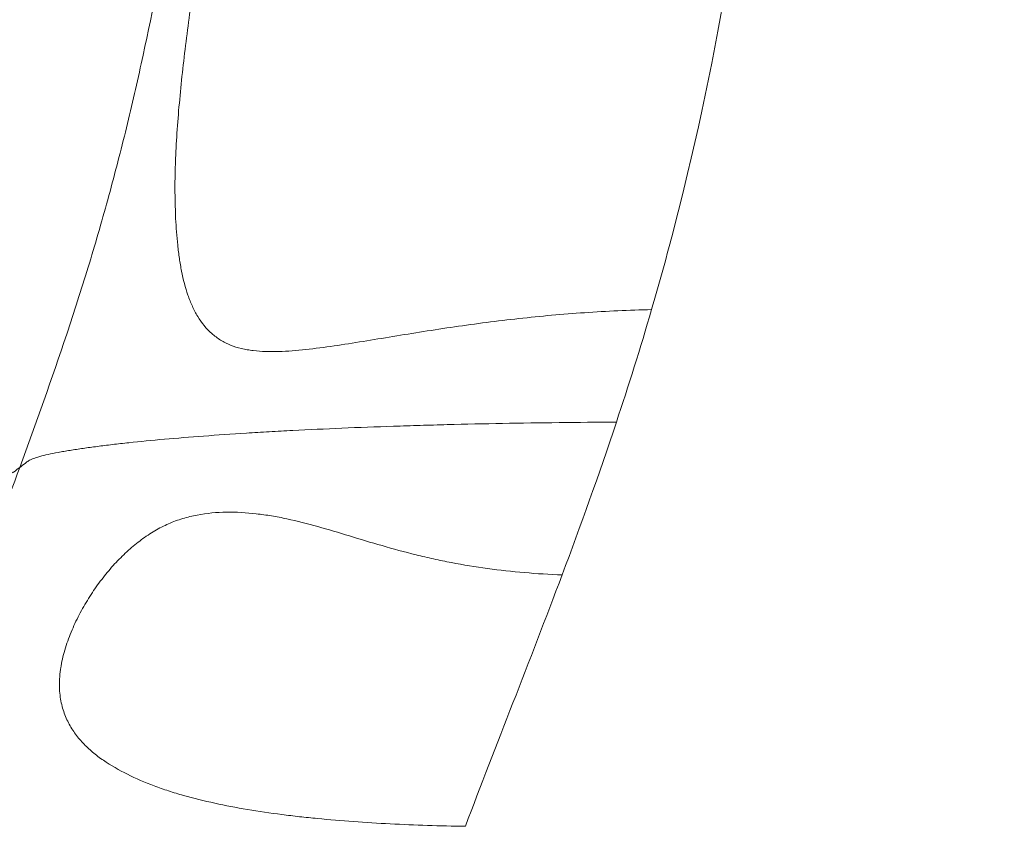
# Model space of a CAD drawing. Units: inches. Extents: x 16384 to 40817, y -7062 to 6547.
# Drawn here: x 24516 to 24749, y -6641 to -6450 of the extents above; entities that cross this region are included whole.
import ezdxf

# ---------------------------------------------------------------- set-up
doc = ezdxf.new("R2010")
doc.units = ezdxf.units.IN
doc.header["$MEASUREMENT"] = 0
doc.styles.get("Standard").update_dxf_attribs({"font": 'arial.ttf'})
doc.dimstyles.new('ISO-25', dxfattribs={"dimtxt": 150, "dimasz": 150, "dimexe": 1.25, "dimexo": 0.625, "dimtad": 1, "dimdec": 0, "dimtxsty": 'Standard', "dimcen": 2.5, "dimadec": 0, "dimazin": 0, "dimtfac": 1, "dimtdec": 0, "dimtmove": 0, "dimatfit": 3, "dimfxl": 1, "dimarcsym": 0})

# ---------------------------------------------------------------- blocks, each defined once
blk = doc.blocks.new('*D7')
at = {"color": 0, "lineweight": -2, "transparency": 16777216}
for p, q in [((21509.25, -485.43), (21468, -485.43)), ((21469.25, -635.43), (21469.25, -6912.45)), ((21509.25, -7062.45), (21468, -7062.45))]:
    blk.add_line(p, q, dxfattribs=at)
at = {"color": 0, "transparency": 16777216}
for points in [[(21444.25, -635.43), (21494.25, -635.43), (21469.25, -485.43)], [(21444.25, -6912.45), (21494.25, -6912.45), (21469.25, -7062.45)]]:
    blk.add_solid(points, dxfattribs=at)
at = {"layer": 'Defpoints', "color": 0, "transparency": 16777216}
for p in [(28381.29, -485.43), (21469.25, -7062.45), (24770.91, -7062.45)]:
    blk.add_point(p, dxfattribs=at)
at = {"color": 0, "transparency": 16777216, "insert": (21266.08, -3773.94), "char_height": 300, "attachment_point": 5, "rotation": 90}
blk.add_mtext('660', dxfattribs=at)

msp = doc.modelspace()

# ---------------------------------------------------------------- linework, layer by layer
at = {"color": 0, "linetype": 'Continuous', "lineweight": 0}
for points, knots in [([(24690.16, -6379.35), (24687.73, -6420.56), (24678.82, -6470.3), (24666.93, -6513.04), (24665.24, -6518.83)], [0, 0, 0, 0, 0.140051, 0.1625199, 0.1625199, 0.1625199, 0.1625199]), ([(24665.24, -6518.83), (24659.91, -6518.95), (24654.63, -6519.2), (24649.41, -6519.56), (24644.19, -6519.91), (24639.02, -6520.38), (24633.91, -6520.94), (24631.35, -6521.23), (24628.8, -6521.53), (24626.27, -6521.86), (24623.74, -6522.19), (24621.22, -6522.53), (24618.73, -6522.9), (24613.75, -6523.62), (24608.89, -6524.4), (24604.15, -6525.18), (24601.77, -6525.57), (24599.43, -6525.96), (24597.11, -6526.33), (24594.8, -6526.7), (24592.51, -6527.07), (24590.26, -6527.39), (24588, -6527.72), (24585.77, -6528.02), (24583.58, -6528.25), (24581.39, -6528.49), (24579.25, -6528.66), (24577.18, -6528.72), (24575.11, -6528.78), (24573.1, -6528.74), (24571.18, -6528.51), (24570.7, -6528.45), (24570.22, -6528.38), (24569.76, -6528.3), (24569.29, -6528.22), (24568.83, -6528.13), (24568.38, -6528.02), (24567.48, -6527.81), (24566.63, -6527.54), (24565.81, -6527.2), (24564.99, -6526.87), (24564.21, -6526.48), (24563.47, -6526.02), (24563.09, -6525.8), (24562.73, -6525.55), (24562.38, -6525.29), (24562.03, -6525.04), (24561.7, -6524.76), (24561.37, -6524.48), (24560.08, -6523.33), (24558.98, -6521.98), (24558.05, -6520.45), (24557.82, -6520.07), (24557.6, -6519.67), (24557.38, -6519.27), (24557.17, -6518.86), (24556.97, -6518.45), (24556.78, -6518.03), (24556.39, -6517.18), (24556.05, -6516.31), (24555.74, -6515.42), (24555.12, -6513.62), (24554.63, -6511.73), (24554.24, -6509.76), (24554.05, -6508.78), (24553.88, -6507.77), (24553.73, -6506.75), (24553.58, -6505.73), (24553.45, -6504.7), (24553.33, -6503.65), (24553.11, -6501.56), (24552.95, -6499.44), (24552.84, -6497.29), (24552.63, -6492.99), (24552.63, -6488.57), (24552.79, -6484.04), (24552.95, -6479.5), (24553.27, -6474.86), (24553.71, -6470.1), (24553.92, -6467.72), (24554.17, -6465.31), (24554.43, -6462.89), (24554.7, -6460.46), (24554.99, -6458.03), (24555.29, -6455.58), (24555.9, -6450.69), (24556.58, -6445.75), (24557.29, -6440.77), (24558, -6435.78), (24558.75, -6430.76), (24559.51, -6425.71), (24560.27, -6420.65), (24561.04, -6415.57), (24561.82, -6410.46)], [0, 0, 0, 0, 0.0158601, 0.0158601, 0.0158601, 0.0317202, 0.0317202, 0.0317202, 0.0396503, 0.0396503, 0.0396503, 0.0475804, 0.0475804, 0.0475804, 0.0634405, 0.0634405, 0.0634405, 0.0713705, 0.0713705, 0.0713705, 0.0793006, 0.0793006, 0.0793006, 0.0872306, 0.0872306, 0.0872306, 0.0951607, 0.0951607, 0.0951607, 0.1030908, 0.1030908, 0.1030908, 0.1050733, 0.1050733, 0.1050733, 0.1070558, 0.1070558, 0.1070558, 0.1110208, 0.1110208, 0.1110208, 0.1149858, 0.1149858, 0.1149858, 0.1169684, 0.1169684, 0.1169684, 0.1189509, 0.1189509, 0.1189509, 0.1268809, 0.1268809, 0.1268809, 0.1288635, 0.1288635, 0.1288635, 0.130846, 0.130846, 0.130846, 0.134811, 0.134811, 0.134811, 0.1427411, 0.1427411, 0.1427411, 0.1467061, 0.1467061, 0.1467061, 0.1506711, 0.1506711, 0.1506711, 0.1586012, 0.1586012, 0.1586012, 0.1744613, 0.1744613, 0.1744613, 0.1903214, 0.1903214, 0.1903214, 0.1982515, 0.1982515, 0.1982515, 0.2061815, 0.2061815, 0.2061815, 0.2220416, 0.2220416, 0.2220416, 0.2379018, 0.2379018, 0.2379018, 0.2537619, 0.2537619, 0.2537619, 0.2537619]), ([(24551.05, -6428.34), (24549.19, -6439.21), (24547.09, -6450.02), (24544.72, -6460.79), (24543.54, -6466.18), (24542.29, -6471.55), (24540.97, -6476.91), (24539.65, -6482.27), (24538.25, -6487.61), (24536.79, -6492.93), (24535.32, -6498.25), (24533.78, -6503.56), (24532.17, -6508.85), (24530.55, -6514.13), (24528.86, -6519.4), (24527.11, -6524.66), (24523.61, -6535.17), (24519.87, -6545.64), (24516.01, -6556.1)], [0, 0, 0, 0, 0.0337217, 0.0337217, 0.0337217, 0.0505825, 0.0505825, 0.0505825, 0.0674434, 0.0674434, 0.0674434, 0.0843042, 0.0843042, 0.0843042, 0.101165, 0.101165, 0.101165, 0.1348867, 0.1348867, 0.1348867, 0.1348867]), ([(24656.93, -6545.4), (24652.37, -6545.42), (24647.85, -6545.45), (24643.38, -6545.5), (24638.9, -6545.55), (24634.46, -6545.62), (24630.07, -6545.7), (24625.67, -6545.78), (24621.31, -6545.87), (24617, -6545.98), (24614.84, -6546.04), (24612.69, -6546.1), (24610.57, -6546.16), (24608.45, -6546.22), (24606.35, -6546.29), (24604.28, -6546.36), (24600.13, -6546.5), (24596.08, -6546.65), (24592.12, -6546.82), (24588.16, -6546.99), (24584.3, -6547.17), (24580.53, -6547.36), (24579.59, -6547.41), (24578.66, -6547.46), (24577.73, -6547.51), (24576.8, -6547.56), (24575.87, -6547.62), (24574.96, -6547.67), (24573.12, -6547.77), (24571.33, -6547.88), (24569.57, -6547.99), (24566.05, -6548.21), (24562.68, -6548.44), (24559.45, -6548.68), (24556.22, -6548.92), (24553.13, -6549.17), (24550.19, -6549.43), (24547.25, -6549.69), (24544.44, -6549.97), (24541.79, -6550.25), (24540.46, -6550.39), (24539.17, -6550.54), (24537.92, -6550.68), (24536.68, -6550.83), (24535.48, -6550.98), (24534.32, -6551.13), (24533.16, -6551.28), (24532.04, -6551.43), (24530.97, -6551.58), (24529.9, -6551.74), (24528.87, -6551.9), (24527.89, -6552.05), (24527.4, -6552.13), (24526.93, -6552.21), (24526.46, -6552.29), (24526, -6552.37), (24525.54, -6552.45), (24525.11, -6552.53), (24524.24, -6552.69), (24523.44, -6552.85), (24522.71, -6553.01), (24521.26, -6553.34), (24520.09, -6553.67), (24519.2, -6554.01), (24518.76, -6554.18), (24518.39, -6554.36), (24518.1, -6554.53), (24518.02, -6554.57), (24517.96, -6554.62), (24517.89, -6554.66), (24517.83, -6554.7), (24517.77, -6554.75), (24517.71, -6554.79), (24517.6, -6554.88), (24517.48, -6554.97), (24517.37, -6555.05), (24516.92, -6555.4), (24516.46, -6555.75), (24516.01, -6556.1)], [0, 0, 0, 0, 0.0135506, 0.0135506, 0.0135506, 0.0271012, 0.0271012, 0.0271012, 0.0406519, 0.0406519, 0.0406519, 0.0474272, 0.0474272, 0.0474272, 0.0542025, 0.0542025, 0.0542025, 0.0677531, 0.0677531, 0.0677531, 0.0813037, 0.0813037, 0.0813037, 0.0846914, 0.0846914, 0.0846914, 0.088079, 0.088079, 0.088079, 0.0948544, 0.0948544, 0.0948544, 0.108405, 0.108405, 0.108405, 0.1219556, 0.1219556, 0.1219556, 0.1355062, 0.1355062, 0.1355062, 0.1422815, 0.1422815, 0.1422815, 0.1490568, 0.1490568, 0.1490568, 0.1558322, 0.1558322, 0.1558322, 0.1626075, 0.1626075, 0.1626075, 0.1659951, 0.1659951, 0.1659951, 0.1693828, 0.1693828, 0.1693828, 0.1761581, 0.1761581, 0.1761581, 0.1897087, 0.1897087, 0.1897087, 0.196484, 0.196484, 0.196484, 0.1981778, 0.1981778, 0.1981778, 0.1998717, 0.1998717, 0.1998717, 0.2032593, 0.2032593, 0.2032593, 0.21681, 0.21681, 0.21681, 0.21681]), ([(24516.01, -6556.1), (24512.85, -6564.65), (24509.62, -6573.18), (24506.37, -6581.71), (24503.12, -6590.24), (24499.85, -6598.77), (24496.63, -6607.31), (24495.01, -6611.58), (24493.41, -6615.85), (24491.82, -6620.13), (24490.23, -6624.4), (24488.66, -6628.68), (24487.1, -6632.97), (24483.99, -6641.54), (24480.96, -6650.14), (24478.05, -6658.78), (24475.13, -6667.41), (24472.33, -6676.09), (24469.66, -6684.83), (24469, -6687.01), (24468.34, -6689.2), (24467.69, -6691.4), (24467.04, -6693.59), (24466.4, -6695.79), (24465.77, -6697.99), (24464.5, -6702.39), (24463.28, -6706.81), (24462.11, -6711.25), (24459.77, -6720.13), (24457.64, -6729.07), (24455.83, -6738.08), (24454.92, -6742.59), (24454.1, -6747.11), (24453.37, -6751.65), (24453, -6753.92), (24452.66, -6756.19), (24452.34, -6758.47), (24452.02, -6760.74), (24451.73, -6763.02), (24451.46, -6765.31)], [0.0083611, 0.0083611, 0.0083611, 0.0083611, 0.0358853, 0.0358853, 0.0358853, 0.0634094, 0.0634094, 0.0634094, 0.0771715, 0.0771715, 0.0771715, 0.0909336, 0.0909336, 0.0909336, 0.1184578, 0.1184578, 0.1184578, 0.145982, 0.145982, 0.145982, 0.152863, 0.152863, 0.152863, 0.1597441, 0.1597441, 0.1597441, 0.1735062, 0.1735062, 0.1735062, 0.2010304, 0.2010304, 0.2010304, 0.2147925, 0.2147925, 0.2147925, 0.2216735, 0.2216735, 0.2216735, 0.2285546, 0.2285546, 0.2285546, 0.2285546]), ([(24516.01, -6556.1), (24515.57, -6556.44), (24515.13, -6556.78), (24514.69, -6557.12), (24514.66, -6557.14), (24514.63, -6557.16), (24514.6, -6557.18), (24514.57, -6557.2), (24514.54, -6557.22), (24514.5, -6557.24), (24514.43, -6557.28), (24514.34, -6557.33), (24514.24, -6557.37), (24514.13, -6557.41), (24514.01, -6557.45), (24513.88, -6557.49), (24513.74, -6557.53), (24513.59, -6557.58), (24513.43, -6557.62), (24512.78, -6557.78), (24511.91, -6557.93), (24510.82, -6558.08), (24510.55, -6558.12), (24510.26, -6558.16), (24509.96, -6558.19), (24509.66, -6558.23), (24509.35, -6558.26), (24509.02, -6558.3), (24508.38, -6558.37), (24507.68, -6558.43), (24506.95, -6558.5), (24506.21, -6558.56), (24505.44, -6558.62), (24504.61, -6558.68), (24504.2, -6558.7), (24503.78, -6558.73), (24503.35, -6558.76), (24502.91, -6558.79), (24502.47, -6558.81), (24502.02, -6558.84), (24500.21, -6558.94), (24498.29, -6559.02), (24496.26, -6559.09), (24495.75, -6559.1), (24495.24, -6559.12), (24494.72, -6559.13), (24494.19, -6559.15), (24493.67, -6559.16), (24493.13, -6559.17), (24492.06, -6559.2), (24490.99, -6559.22), (24489.9, -6559.23), (24488.82, -6559.25), (24487.72, -6559.26), (24486.62, -6559.27), (24486.07, -6559.27), (24485.52, -6559.27), (24484.97, -6559.27), (24484.69, -6559.27), (24484.41, -6559.27), (24484.13, -6559.27), (24483.85, -6559.27), (24483.58, -6559.27), (24483.3, -6559.27), (24482.74, -6559.27), (24482.19, -6559.27), (24481.63, -6559.27), (24481.07, -6559.27), (24480.52, -6559.27), (24479.97, -6559.27), (24478.86, -6559.27), (24477.77, -6559.26), (24476.68, -6559.24), (24475.6, -6559.23), (24474.52, -6559.21), (24473.45, -6559.19), (24472.92, -6559.17), (24472.38, -6559.16), (24471.85, -6559.15), (24471.32, -6559.13), (24470.8, -6559.12), (24470.29, -6559.1), (24468.24, -6559.04), (24466.3, -6558.95), (24464.49, -6558.86), (24464.03, -6558.83), (24463.59, -6558.81), (24463.15, -6558.78), (24462.71, -6558.75), (24462.28, -6558.72), (24461.87, -6558.7), (24461.04, -6558.64), (24460.26, -6558.58), (24459.53, -6558.52), (24458.8, -6558.45), (24458.11, -6558.39), (24457.47, -6558.32), (24457.14, -6558.28), (24456.83, -6558.25), (24456.54, -6558.21), (24456.24, -6558.17), (24455.96, -6558.14), (24455.69, -6558.1), (24454.62, -6557.95), (24453.78, -6557.79), (24453.17, -6557.63), (24453.01, -6557.59), (24452.87, -6557.55), (24452.75, -6557.5), (24452.63, -6557.46), (24452.52, -6557.42), (24452.42, -6557.38), (24452.33, -6557.34), (24452.25, -6557.29), (24452.19, -6557.25), (24452.16, -6557.23), (24452.13, -6557.21), (24452.1, -6557.19), (24452.08, -6557.17), (24452.06, -6557.15), (24452.04, -6557.12)], [0.21681, 0.21681, 0.21681, 0.21681, 0.2298888, 0.2298888, 0.2298888, 0.2307062, 0.2307062, 0.2307062, 0.2315236, 0.2315236, 0.2315236, 0.2331585, 0.2331585, 0.2331585, 0.2347934, 0.2347934, 0.2347934, 0.2364282, 0.2364282, 0.2364282, 0.2429676, 0.2429676, 0.2429676, 0.2446025, 0.2446025, 0.2446025, 0.2462373, 0.2462373, 0.2462373, 0.249507, 0.249507, 0.249507, 0.2527768, 0.2527768, 0.2527768, 0.2544116, 0.2544116, 0.2544116, 0.2560465, 0.2560465, 0.2560465, 0.2625859, 0.2625859, 0.2625859, 0.2642207, 0.2642207, 0.2642207, 0.2658556, 0.2658556, 0.2658556, 0.2691253, 0.2691253, 0.2691253, 0.272395, 0.272395, 0.272395, 0.2740299, 0.2740299, 0.2740299, 0.2748473, 0.2748473, 0.2748473, 0.2756647, 0.2756647, 0.2756647, 0.2772996, 0.2772996, 0.2772996, 0.2789344, 0.2789344, 0.2789344, 0.2822041, 0.2822041, 0.2822041, 0.2854739, 0.2854739, 0.2854739, 0.2871087, 0.2871087, 0.2871087, 0.2887436, 0.2887436, 0.2887436, 0.295283, 0.295283, 0.295283, 0.2969178, 0.2969178, 0.2969178, 0.2985527, 0.2985527, 0.2985527, 0.3018224, 0.3018224, 0.3018224, 0.3050921, 0.3050921, 0.3050921, 0.306727, 0.306727, 0.306727, 0.3083618, 0.3083618, 0.3083618, 0.3149012, 0.3149012, 0.3149012, 0.3165361, 0.3165361, 0.3165361, 0.318171, 0.318171, 0.318171, 0.3198058, 0.3198058, 0.3198058, 0.3206232, 0.3206232, 0.3206232, 0.3214407, 0.3214407, 0.3214407, 0.3214407]), ([(24621.26, -6640.79), (24615.26, -6640.7), (24609.34, -6640.52), (24603.52, -6640.22), (24597.69, -6639.92), (24591.96, -6639.51), (24586.31, -6638.96), (24584.9, -6638.82), (24583.5, -6638.68), (24582.1, -6638.52), (24580.7, -6638.36), (24579.31, -6638.19), (24577.92, -6638.02), (24575.16, -6637.66), (24572.45, -6637.26), (24569.8, -6636.82), (24567.16, -6636.38), (24564.58, -6635.89), (24562.06, -6635.34), (24559.54, -6634.79), (24557.09, -6634.19), (24554.7, -6633.51), (24553.51, -6633.17), (24552.33, -6632.82), (24551.18, -6632.44), (24550.02, -6632.06), (24548.88, -6631.66), (24547.77, -6631.25), (24545.55, -6630.42), (24543.44, -6629.51), (24541.44, -6628.51), (24539.43, -6627.51), (24537.54, -6626.43), (24535.78, -6625.22), (24535.34, -6624.91), (24534.91, -6624.6), (24534.49, -6624.28), (24534.06, -6623.96), (24533.65, -6623.63), (24533.24, -6623.29), (24532.44, -6622.62), (24531.68, -6621.91), (24530.96, -6621.15), (24530.25, -6620.4), (24529.59, -6619.6), (24528.98, -6618.74), (24528.37, -6617.89), (24527.82, -6616.97), (24527.34, -6616), (24526.86, -6615.03), (24526.46, -6614.01), (24526.14, -6612.91), (24525.99, -6612.36), (24525.85, -6611.79), (24525.74, -6611.2), (24525.63, -6610.61), (24525.54, -6610.01), (24525.48, -6609.39), (24525.36, -6608.15), (24525.34, -6606.85), (24525.45, -6605.49), (24525.47, -6605.15), (24525.5, -6604.81), (24525.54, -6604.46), (24525.58, -6604.12), (24525.63, -6603.77), (24525.69, -6603.42), (24525.79, -6602.72), (24525.93, -6602.02), (24526.09, -6601.32), (24526.25, -6600.62), (24526.44, -6599.91), (24526.65, -6599.2), (24526.86, -6598.49), (24527.1, -6597.77), (24527.35, -6597.06), (24527.86, -6595.65), (24528.43, -6594.26), (24529.06, -6592.91), (24529.38, -6592.23), (24529.71, -6591.55), (24530.06, -6590.89), (24530.4, -6590.22), (24530.77, -6589.56), (24531.14, -6588.91), (24531.88, -6587.61), (24532.66, -6586.36), (24533.47, -6585.16), (24534.29, -6583.96), (24535.14, -6582.8), (24536.03, -6581.69), (24536.47, -6581.13), (24536.92, -6580.59), (24537.38, -6580.06), (24537.84, -6579.52), (24538.31, -6579), (24538.78, -6578.5), (24539.73, -6577.49), (24540.7, -6576.54), (24541.69, -6575.65), (24542.68, -6574.76), (24543.69, -6573.93), (24544.73, -6573.16), (24545.25, -6572.78), (24545.78, -6572.41), (24546.31, -6572.05), (24546.84, -6571.7), (24547.37, -6571.37), (24547.91, -6571.05), (24548.98, -6570.42), (24550.07, -6569.87), (24551.16, -6569.38), (24552.26, -6568.9), (24553.37, -6568.5), (24554.5, -6568.15), (24555.06, -6567.98), (24555.63, -6567.83), (24556.2, -6567.69), (24556.77, -6567.55), (24557.34, -6567.42), (24557.92, -6567.32), (24560.21, -6566.88), (24562.51, -6566.68), (24564.83, -6566.65), (24567.16, -6566.62), (24569.5, -6566.75), (24571.88, -6567.03), (24573.07, -6567.16), (24574.28, -6567.33), (24575.48, -6567.53), (24576.69, -6567.73), (24577.89, -6567.96), (24579.1, -6568.22), (24583.94, -6569.25), (24588.82, -6570.72), (24593.87, -6572.25), (24596.39, -6573.02), (24598.96, -6573.8), (24601.58, -6574.55), (24604.2, -6575.31), (24606.88, -6576.04), (24609.62, -6576.71), (24611, -6577.05), (24612.38, -6577.38), (24613.77, -6577.68), (24615.16, -6577.99), (24616.56, -6578.27), (24617.97, -6578.54), (24620.78, -6579.08), (24623.62, -6579.55), (24626.5, -6579.95), (24632.25, -6580.73), (24638.12, -6581.23), (24644.11, -6581.45)], [0, 0, 0, 0, 0.0177796, 0.0177796, 0.0177796, 0.0355592, 0.0355592, 0.0355592, 0.0400041, 0.0400041, 0.0400041, 0.044449, 0.044449, 0.044449, 0.0533388, 0.0533388, 0.0533388, 0.0622286, 0.0622286, 0.0622286, 0.0711184, 0.0711184, 0.0711184, 0.0755633, 0.0755633, 0.0755633, 0.0800082, 0.0800082, 0.0800082, 0.088898, 0.088898, 0.088898, 0.0977878, 0.0977878, 0.0977878, 0.1000103, 0.1000103, 0.1000103, 0.1022327, 0.1022327, 0.1022327, 0.1066776, 0.1066776, 0.1066776, 0.1111225, 0.1111225, 0.1111225, 0.1155674, 0.1155674, 0.1155674, 0.1200123, 0.1200123, 0.1200123, 0.1222348, 0.1222348, 0.1222348, 0.1244572, 0.1244572, 0.1244572, 0.1289022, 0.1289022, 0.1289022, 0.1300134, 0.1300134, 0.1300134, 0.1311246, 0.1311246, 0.1311246, 0.1333471, 0.1333471, 0.1333471, 0.1355695, 0.1355695, 0.1355695, 0.137792, 0.137792, 0.137792, 0.1422369, 0.1422369, 0.1422369, 0.1444593, 0.1444593, 0.1444593, 0.1466818, 0.1466818, 0.1466818, 0.1511267, 0.1511267, 0.1511267, 0.1555716, 0.1555716, 0.1555716, 0.157794, 0.157794, 0.157794, 0.1600165, 0.1600165, 0.1600165, 0.1644614, 0.1644614, 0.1644614, 0.1689063, 0.1689063, 0.1689063, 0.1711287, 0.1711287, 0.1711287, 0.1733512, 0.1733512, 0.1733512, 0.1777961, 0.1777961, 0.1777961, 0.182241, 0.182241, 0.182241, 0.1844634, 0.1844634, 0.1844634, 0.1866859, 0.1866859, 0.1866859, 0.1955757, 0.1955757, 0.1955757, 0.2044655, 0.2044655, 0.2044655, 0.2089104, 0.2089104, 0.2089104, 0.2133553, 0.2133553, 0.2133553, 0.2311349, 0.2311349, 0.2311349, 0.2400247, 0.2400247, 0.2400247, 0.2489145, 0.2489145, 0.2489145, 0.2533594, 0.2533594, 0.2533594, 0.2578043, 0.2578043, 0.2578043, 0.2666941, 0.2666941, 0.2666941, 0.2844737, 0.2844737, 0.2844737, 0.2844737])]:
    msp.add_open_spline(points, degree=3, knots=knots, dxfattribs=at)
for points in [[(24665.24, -6518.83), (24662.57, -6527.97), (24659.79, -6536.81), (24656.93, -6545.4)], [(24656.93, -6545.4), (24652.77, -6557.89), (24648.46, -6569.85), (24644.11, -6581.45)], [(24644.11, -6581.45), (24636.37, -6602.09), (24628.52, -6621.57), (24621.26, -6640.79)]]:
    msp.add_open_spline(points, degree=3, dxfattribs=at)

# ---------------------------------------------------------------- dimensions: what is measured, and where the dimension line sits
dim = msp.add_linear_dim(base=(21469.25, -7062.45), p1=(28381.29, -485.43), p2=(24770.91, -7062.45), angle=90, text='660', dimstyle='ISO-25', override={"dimtxt": 300, "dimgap": 50, "dimtad": 3, "dimfxl": 40, "dimfxlon": 1})
dim.commit()
dim.dimension.update_dxf_attribs({"geometry": '*D7', "text_midpoint": (21266.08, -3773.94)})

doc.saveas('drawing.dxf')
